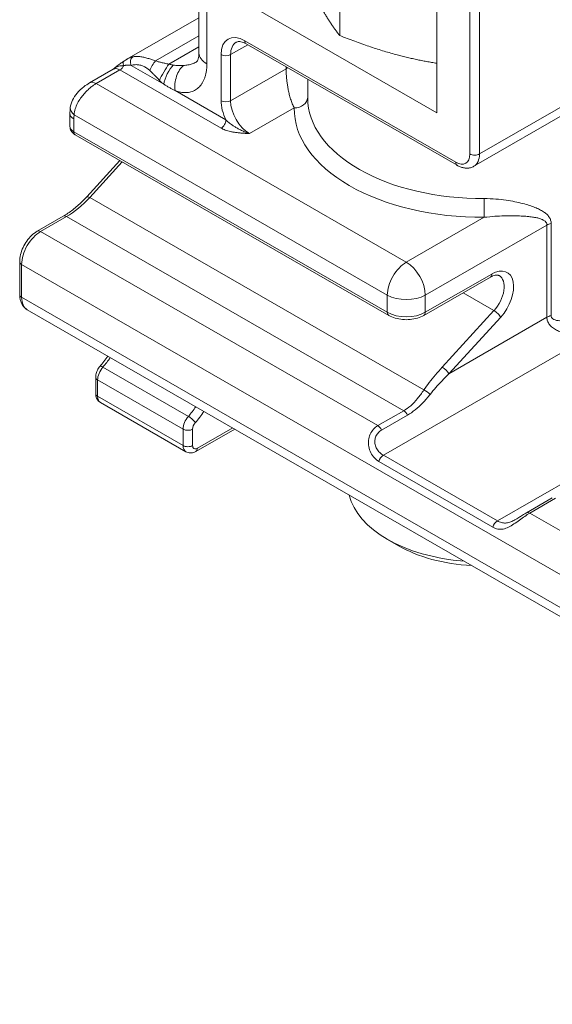
# Model space of a CAD drawing. Units: millimetres. Extents: x 30 to 600, y 30 to 861.
# Drawn here: x 162 to 182, y 751 to 787 of the extents above; entities that cross this region are included whole.
import ezdxf

# ---------------------------------------------------------------- set-up
doc = ezdxf.new("R2010")
doc.units = ezdxf.units.MM
doc.header["$LTSCALE"] = 3
doc.layers.add('Visible Edges(ISO)', color=7, linetype='Continuous', lineweight=18)
doc.layers.add('Visible Tangent Edges(ISO)', color=7, linetype='Continuous', lineweight=18)

msp = doc.modelspace()

# ---------------------------------------------------------------- linework, layer by layer
at = {"layer": 'Visible Edges(ISO)'}
for p, q in [((168.622, 792.885), (168.622, 785.936)), ((173.861, 786.588), (173.861, 790.537)), ((170.258, 787.862), (177.471, 783.709)), ((177.471, 787.96), (177.471, 783.709)), ((165.94, 785.705), (168.622, 787.25)), ((178.23, 781.756), (170.381, 786.276)), ((164.545, 784.824), (165.429, 785.333)), ((172.668, 784.959), (172.668, 784.261)), ((163.819, 783.208), (163.819, 783.685)), ((182.566, 783.857), (178.854, 781.719)), ((164.017, 782.89), (175.684, 776.171)), ((164.441, 780.581), (165.68, 781.932)), ((162.603, 779.306), (163.566, 779.861)), ((161.947, 776.945), (161.947, 778.171)), ((176.994, 776.171), (179.469, 777.596)), ((162.229, 776.383), (207.13, 750.527)), ((164.776, 773.259), (164.776, 773.868)), ((168.135, 771.095), (164.953, 772.928)), ((168.509, 771.108), (169.95, 771.937)), ((180.811, 768.821), (181.774, 769.376)), ((176.045, 767.597), (175.619, 767.844))]:
    msp.add_line(p, q, dxfattribs=at)
for centre, major_axis, ratio, start_param, end_param in [((164.328, 783.844), (-0.496, 0.062), 0.647812, 6.282811, 6.283182), ((179.168, 769.872), (-5, 0), 0.575862, 0.136076, 1.43472), ((181.899, 769.159), (-0.125, 0.217), 0.578115, 6.282845, 6.283399), ((179.168, 769.382), (-4.4, 0), 0.575862, 0.781546, 1.480147)]:
    msp.add_ellipse(centre, major_axis=major_axis, ratio=ratio, start_param=start_param, end_param=end_param, dxfattribs=at)
for points, weights in [([(172.336, 789.55), (173.063, 787.575), (173.861, 786.588)], [1.04973206169, 1.12357013272, 1]), ([(173.861, 786.588), (175.795, 785.817), (177.471, 785.556)], [1, 1.07701158295, 1.07734878622])]:
    msp.add_rational_spline(points, weights, degree=2, dxfattribs=at)
for points, knots in [([(170.007, 786.337), (170.02, 786.344), (170.034, 786.35), (170.067, 786.359), (170.086, 786.362), (170.13, 786.362), (170.156, 786.36), (170.212, 786.349), (170.243, 786.34), (170.309, 786.313), (170.345, 786.297), (170.381, 786.276)], [0.7873319, 0.7873319, 0.7873319, 0.7873319, 0.9440248, 0.9440248, 1.1007177, 1.1007177, 1.2574105, 1.2574105, 1.4141034, 1.4141034, 1.5707963, 1.5707963, 1.5707963, 1.5707963]), ([(168.512, 785.602), (168.545, 785.621), (168.551, 785.629), (168.573, 785.661), (168.585, 785.683), (168.61, 785.772), (168.622, 785.843), (168.622, 785.936)], [0, 0, 0, 0, 0.0547647, 0.0547647, 0.0976173, 0.0976173, 0.1435588, 0.1435588, 0.1435588, 0.1435588]), ([(165.429, 785.333), (165.514, 785.408), (165.607, 785.479), (165.74, 785.575), (165.781, 785.604), (165.821, 785.631)], [0.00005738, 0.00005738, 0.00005738, 0.00005738, 0.03491143, 0.03491143, 0.05043702, 0.05043702, 0.05043702, 0.05043702]), ([(163.832, 783.906), (163.844, 784), (163.872, 784.093), (163.957, 784.272), (164.014, 784.359), (164.156, 784.528), (164.245, 784.611), (164.405, 784.736), (164.476, 784.784), (164.545, 784.824)], [0, 0, 0, 0, 0.0301218, 0.0301218, 0.0616927, 0.0616927, 0.0970342, 0.0970342, 0.1234138, 0.1234138, 0.1234138, 0.1234138]), ([(163.819, 783.685), (163.819, 783.7), (163.819, 783.715), (163.819, 783.745), (163.82, 783.759), (163.821, 783.789), (163.822, 783.803), (163.824, 783.833), (163.826, 783.847), (163.828, 783.876), (163.83, 783.891), (163.832, 783.905)], [6.2831853, 6.2831853, 6.2831853, 6.2831853, 6.309931, 6.309931, 6.3366768, 6.3366768, 6.3634225, 6.3634225, 6.3901682, 6.3901682, 6.416914, 6.416914, 6.416914, 6.416914]), ([(163.819, 783.208), (163.819, 783.178), (163.823, 783.148), (163.838, 783.091), (163.85, 783.065), (163.876, 783.017), (163.892, 782.996), (163.925, 782.958), (163.943, 782.942), (163.979, 782.913), (163.998, 782.901), (164.017, 782.89)], [2.3561945, 2.3561945, 2.3561945, 2.3561945, 2.5132741, 2.5132741, 2.6703538, 2.6703538, 2.8274334, 2.8274334, 2.984513, 2.984513, 3.1415927, 3.1415927, 3.1415927, 3.1415927]), ([(178.23, 781.756), (178.267, 781.734), (178.306, 781.715), (178.386, 781.684), (178.427, 781.671), (178.511, 781.655), (178.554, 781.65), (178.641, 781.651), (178.686, 781.657), (178.772, 781.679), (178.814, 781.696), (178.854, 781.719)], [1.5707963, 1.5707963, 1.5707963, 1.5707963, 1.7274892, 1.7274892, 1.8841821, 1.8841821, 2.040875, 2.040875, 2.1975679, 2.1975679, 2.3542608, 2.3542608, 2.3542608, 2.3542608]), ([(163.566, 779.861), (163.625, 779.895), (163.684, 779.932), (163.803, 780.012), (163.862, 780.054), (163.981, 780.146), (164.04, 780.194), (164.156, 780.296), (164.215, 780.35), (164.329, 780.462), (164.386, 780.521), (164.441, 780.581)], [4.712389, 4.712389, 4.712389, 4.712389, 4.7961648, 4.7961648, 4.8799406, 4.8799406, 4.9637164, 4.9637164, 5.0474922, 5.0474922, 5.131268, 5.131268, 5.131268, 5.131268]), ([(161.947, 778.171), (161.947, 778.258), (161.959, 778.346), (162.001, 778.522), (162.032, 778.61), (162.111, 778.779), (162.158, 778.861), (162.265, 779.013), (162.326, 779.084), (162.457, 779.209), (162.528, 779.263), (162.603, 779.306)], [3.141593, 3.141593, 3.141593, 3.141593, 3.455752, 3.455752, 3.769911, 3.769911, 4.08407, 4.08407, 4.39823, 4.39823, 4.712389, 4.712389, 4.712389, 4.712389]), ([(179.794, 777.652), (179.783, 777.659), (179.772, 777.663), (179.745, 777.67), (179.729, 777.673), (179.691, 777.673), (179.669, 777.671), (179.62, 777.661), (179.592, 777.653), (179.533, 777.63), (179.502, 777.615), (179.469, 777.596)], [0.7873319, 0.7873319, 0.7873319, 0.7873319, 0.9440248, 0.9440248, 1.1007177, 1.1007177, 1.2574105, 1.2574105, 1.4141034, 1.4141034, 1.5707963, 1.5707963, 1.5707963, 1.5707963]), ([(161.947, 776.945), (161.947, 776.901), (161.95, 776.858), (161.963, 776.773), (161.973, 776.731), (162, 776.649), (162.018, 776.609), (162.063, 776.534), (162.09, 776.498), (162.153, 776.434), (162.189, 776.406), (162.229, 776.383)], [3.1415927, 3.1415927, 3.1415927, 3.1415927, 3.299059, 3.299059, 3.4565254, 3.4565254, 3.6139918, 3.6139918, 3.7714582, 3.7714582, 3.9289245, 3.9289245, 3.9289245, 3.9289245]), ([(175.684, 776.171), (175.759, 776.128), (175.842, 776.094), (176.015, 776.043), (176.107, 776.026), (176.292, 776.009), (176.387, 776.009), (176.572, 776.026), (176.664, 776.043), (176.837, 776.094), (176.919, 776.128), (176.994, 776.171)], [3.141593, 3.141593, 3.141593, 3.141593, 3.455752, 3.455752, 3.769911, 3.769911, 4.08407, 4.08407, 4.39823, 4.39823, 4.712389, 4.712389, 4.712389, 4.712389]), ([(165.228, 774.656), (165.227, 774.654), (165.225, 774.651), (165.134, 774.515), (165.036, 774.388), (164.935, 774.271)], [0.9024136, 0.9024136, 0.9024136, 0.9024136, 0.9060604, 0.9060604, 1.1080262, 1.1080262, 1.1080262, 1.1080262]), ([(164.935, 774.271), (164.916, 774.249), (164.898, 774.226), (164.866, 774.177), (164.851, 774.152), (164.826, 774.099), (164.815, 774.072), (164.796, 774.017), (164.789, 773.988), (164.779, 773.929), (164.776, 773.899), (164.776, 773.868)], [2.033566, 2.033566, 2.033566, 2.033566, 2.255172, 2.255172, 2.476777, 2.476777, 2.698382, 2.698382, 2.919987, 2.919987, 3.141593, 3.141593, 3.141593, 3.141593]), ([(164.953, 772.928), (164.927, 772.943), (164.903, 772.962), (164.861, 773.004), (164.844, 773.027), (164.816, 773.074), (164.805, 773.098), (164.789, 773.145), (164.784, 773.169), (164.777, 773.215), (164.776, 773.237), (164.776, 773.259)], [2.3542608, 2.3542608, 2.3542608, 2.3542608, 2.5117272, 2.5117272, 2.6691935, 2.6691935, 2.8266599, 2.8266599, 2.9841263, 2.9841263, 3.1415927, 3.1415927, 3.1415927, 3.1415927]), ([(168.135, 771.095), (168.161, 771.08), (168.189, 771.069), (168.246, 771.054), (168.274, 771.051), (168.329, 771.05), (168.355, 771.053), (168.404, 771.063), (168.427, 771.07), (168.47, 771.087), (168.49, 771.097), (168.509, 771.108)], [3.9289245, 3.9289245, 3.9289245, 3.9289245, 4.0856174, 4.0856174, 4.2423103, 4.2423103, 4.3990032, 4.3990032, 4.5556961, 4.5556961, 4.712389, 4.712389, 4.712389, 4.712389]), ([(180.423, 768.583), (180.469, 768.609), (180.515, 768.638), (180.608, 768.696), (180.656, 768.727), (180.739, 768.779), (180.776, 768.801), (180.811, 768.821)], [0.00001346, 0.00001346, 0.00001346, 0.00001346, 0.01596875, 0.01596875, 0.03326567, 0.03326567, 0.04760938, 0.04760938, 0.04760938, 0.04760938])]:
    msp.add_open_spline(points, degree=3, knots=knots, dxfattribs=at)
for points in [[(165.821, 785.631), (165.861, 785.658), (165.901, 785.683), (165.94, 785.705)], [(165.94, 785.705), (165.94, 785.705), (165.94, 785.705), (165.94, 785.705)], [(165.43, 785.334), (165.429, 785.333), (165.429, 785.333), (165.429, 785.333)], [(180.423, 768.583), (180.423, 768.583), (180.423, 768.583), (180.423, 768.583)]]:
    msp.add_open_spline(points, degree=3, dxfattribs=at)
at = {"layer": 'Visible Tangent Edges(ISO)'}
for p, q in [((168.915, 792.478), (168.915, 785.529)), ((178.708, 788.473), (178.708, 782.178)), ((179.062, 788.473), (179.062, 782.178)), ((167.002, 785.644), (168.622, 786.577)), ((168.915, 786.746), (168.915, 786.746)), ((168.622, 786.17), (167.496, 785.521)), ((168.915, 786.339), (168.915, 786.339)), ((169.799, 785.878), (170.435, 786.244)), ((178.178, 781.871), (170.329, 786.39)), ((169.445, 785.878), (169.445, 784.161)), ((169.799, 785.878), (169.799, 784.161)), ((166.096, 785.476), (167.309, 784.777)), ((164.795, 784.8), (165.679, 785.309)), ((165.679, 785.309), (169.445, 783.14)), ((169.799, 784.161), (171.863, 785.35)), ((171.863, 785.35), (171.863, 785.422)), ((176.339, 778.151), (164.795, 784.8)), ((167.729, 784.536), (169.622, 783.446)), ((182.774, 784.316), (179.062, 782.178)), ((175.632, 776.927), (163.974, 783.64)), ((170.506, 782.936), (172.168, 783.893)), ((163.965, 783.004), (163.965, 783.482)), ((163.965, 783.004), (175.632, 776.286)), ((164.554, 780.558), (165.768, 781.882)), ((164.554, 780.558), (176.993, 773.394)), ((162.728, 779.294), (163.691, 779.849)), ((163.691, 779.849), (176.242, 772.621)), ((179.239, 779.821), (176.339, 778.151)), ((181.73, 776.161), (181.73, 779.595)), ((175.279, 772.066), (162.728, 779.294)), ((181.573, 779.533), (177.046, 776.927)), ((181.573, 776.1), (181.573, 779.533)), ((162.02, 776.843), (162.02, 778.069)), ((162.02, 778.069), (206.922, 752.212)), ((177.046, 776.286), (179.521, 777.711)), ((179.603, 776.349), (178.454, 777.011)), ((162.02, 776.843), (206.922, 750.986)), ((175.632, 776.286), (175.632, 776.927)), ((177.046, 776.286), (177.046, 776.927)), ((179.603, 776.349), (177.673, 774.244)), ((179.852, 776.102), (177.922, 773.997)), ((181.573, 776.1), (177.922, 773.997)), ((182.703, 775.119), (175.486, 770.962)), ((168.227, 772.412), (165.045, 774.245)), ((164.849, 773.158), (164.849, 773.766)), ((168.031, 771.934), (164.849, 773.766)), ((168.031, 771.325), (164.849, 773.158)), ((176.242, 772.621), (175.279, 772.066)), ((176.383, 772.458), (175.42, 771.903)), ((168.031, 771.934), (168.031, 771.325)), ((168.384, 771.934), (168.384, 771.325)), ((168.561, 771.223), (169.876, 771.98)), ((175.486, 770.962), (179.728, 768.519)), ((175.319, 770.73), (179.562, 768.287)), ((183.418, 770.644), (179.728, 768.519)), ((180.936, 768.809), (181.899, 769.363)), ((189.421, 763.922), (180.936, 768.809))]:
    msp.add_line(p, q, dxfattribs=at)
for centre, major_axis, ratio, start_param, end_param in [((170.329, 785.369), (-0.624, 1.083), 0.578093, 5.499721, 7.070517), ((170.506, 785.47), (-0.499, 0.867), 0.578093, 0, 0.787332), ((170.506, 786.492), (-0.125, -0.217), 0.578093, 5.495858, 6.283185), ((166.276, 785.578), (-0.065, 0.237), 0.833815, 0.205334, 1.778263), ((169.622, 785.936), (-1, 0), 0.575863, 6.283184, 7.068585), ((169.622, 785.979), (-0.25, 0), 0.575862, 0.785398, 2.356194), ((165.679, 785.513), (0.125, 0.217), 0.578093, 3.925057, 4.844307), ((165.942, 785.42), (-0.119, 0.212), 0.376786, 0.029065, 1.130261), ((166.933, 785.443), (0.142, 0.246), 0.214445, 0.742658, 2.395703), ((167.344, 785.206), (0.23, 0.399), 0.088045, 0.71081, 2.427615), ((167.578, 785.068), (0.234, 0.49), 0.301656, 0.694952, 2.342473), ((168.109, 784.85), (0.143, 0.679), 0.531648, 0.544696, 2.160597), ((165.679, 784.9), (-0.25, 0.433), 0.578093, 5.499721, 6.283185), ((172.217, 785.146), (-0.5, 0), 0.575862, 5.3191, 5.497787), ((164.795, 784.391), (-0.25, 0.433), 0.578093, 5.499721, 6.283185), ((170.329, 783.652), (0.624, -1.083), 0.578093, 3.928925, 4.572426), ((169.622, 784.262), (-0.25, 0), 0.575862, 0.785398, 2.356194), ((170.506, 783.753), (0.499, -0.867), 0.578093, 3.928925, 5.499721), ((172.168, 784.302), (0.5, -0.009), 0.817508, 4.726868, 6.260734), ((179.168, 784.261), (-6.5, 0), 0.575862, 0, 1.581001), ((164.319, 783.685), (-0.5, 0), 0.575862, 0, 0.785398), ((164.328, 783.844), (-0.496, 0.062), 0.647812, 6.283182, 7.144614), ((165.026, 782.871), (-0.749, 1.3), 0.578093, 0.6536, 0.787332), ((179.168, 783.852), (-7, 0), 0.575862, 6.272981, 7.864186), ((169.445, 783.344), (0.125, 0.217), 0.578093, 3.925057, 5.495854), ((164.319, 783.208), (-0.5, 0), 0.575862, 0, 0.785398), ((164.142, 783.106), (-0.125, -0.217), 0.578093, 5.495853, 6.283185), ((178.178, 782.484), (0.374, -0.65), 0.578093, 5.499721, 7.070517), ((178.885, 782.28), (-0.25, 0), 0.575862, 0.785389, 2.356194), ((178.355, 782.586), (0.499, -0.867), 0.578093, 0, 0.787332), ((178.355, 781.972), (-0.125, -0.217), 0.578093, 5.495853, 6.283185), ((163.691, 782.301), (1.497, 2.6), 0.578093, 3.925057, 4.343936), ((164.626, 780.412), (-0.184, 0.169), 0.29389, 5.361906, 6.283185), ((179.239, 780.23), (0.003, -0.5), 0.008343, 4.098707, 5.6695), ((163.691, 779.644), (-0.125, 0.217), 0.578093, 5.499721, 6.283185), ((181.927, 779.33), (-0.5, 0), 0.57585, 5.117459, 5.497694), ((162.728, 778.476), (0.499, 0.867), 0.578093, 0.783464, 2.354261), ((162.728, 779.09), (-0.125, 0.217), 0.578093, 5.499721, 6.283185), ((162.197, 778.171), (-0.25, 0), 0.575862, 0, 0.785398), ((176.339, 777.334), (0.499, 0.867), 0.578093, 0.783464, 2.354261), ((176.339, 777.334), (0.499, -0.867), 0.578093, 0.787332, 2.358128), ((179.521, 776.771), (0.574, 0.997), 0.578093, 4.343936, 7.06665), ((179.345, 777.813), (0.125, -0.217), 0.578093, 0, 0.787276), ((179.345, 776.873), (0.449, 0.78), 0.578093, 4.343936, 6.283185), ((162.197, 776.945), (-0.25, 0), 0.575862, 0, 0.785398), ((162.728, 777.25), (-0.499, -0.867), 0.578093, 5.495853, 6.283185), ((176.339, 777.334), (1, 0), 0.575862, 3.926991, 5.497787), ((176.339, 776.693), (1, 0), 0.575862, 3.926991, 5.497787), ((175.809, 776.388), (-0.125, -0.217), 0.578093, 5.495853, 6.283185), ((176.87, 776.388), (0.125, -0.217), 0.578093, 0, 0.787332), ((179.675, 776.204), (-0.184, 0.169), 0.29389, 3.791109, 5.361906), ((181.927, 775.896), (-0.5, 0), 0.575862, 5.117536, 5.497787), ((164.319, 775.509), (1.148, 1.993), 0.578093, 4.387827, 4.587993), ((165.202, 773.97), (0.25, 0.433), 0.578093, 1.246235, 2.354261), ((165.124, 774.107), (-0.189, 0.164), 0.260208, 5.354288, 6.283185), ((177.745, 774.099), (-0.184, 0.169), 0.293892, 3.791109, 5.361872), ((165.026, 773.868), (-0.25, 0), 0.575862, 0, 0.785398), ((177.065, 773.249), (-0.206, 0.141), 0.383911, 4.093153, 5.31405), ((165.026, 773.259), (-0.25, 0), 0.575862, 0, 0.785398), ((165.202, 773.361), (-0.25, -0.433), 0.578093, 5.495853, 6.283185), ((167.501, 773.677), (-1.148, -1.993), 0.578093, 1.246235, 1.4464), ((176.242, 772.417), (-0.125, 0.217), 0.578093, 4.572426, 5.499721), ((168.384, 772.137), (-0.25, -0.433), 0.578093, 4.387827, 5.495853), ((168.306, 772.275), (-0.189, 0.164), 0.260208, 3.783489, 5.354288), ((167.677, 773.575), (-1.273, -2.21), 0.578093, 1.246235, 1.45865), ((168.208, 772.036), (-0.25, 0), 0.575862, 0.785398, 2.356194), ((168.561, 772.036), (-0.125, -0.217), 0.578093, 4.387827, 5.495853), ((175.279, 771.862), (-0.125, 0.217), 0.578078, 4.572547, 5.499744), ((168.208, 771.427), (-0.25, 0), 0.575862, 0.785398, 2.356207), ((168.384, 771.529), (-0.25, -0.433), 0.578093, 5.495853, 6.283185), ((168.561, 771.427), (-0.125, -0.217), 0.578093, 5.495853, 7.06665), ((168.384, 771.324), (0.125, -0.217), 0.578093, 0, 0.787332), ((175.486, 770.758), (-0.125, -0.217), 0.578093, 3.925057, 5.156017), ((180.936, 768.604), (-0.125, 0.217), 0.578093, 5.499721, 6.283038), ((179.728, 768.315), (-0.125, -0.217), 0.578091, 3.924967, 5.156104)]:
    msp.add_ellipse(centre, major_axis=major_axis, ratio=ratio, start_param=start_param, end_param=end_param, dxfattribs=at)
for points, knots in [([(166.172, 785.799), (166.154, 785.796), (166.118, 785.787), (166.067, 785.769), (166.016, 785.746), (165.974, 785.725), (165.949, 785.71), (165.94, 785.705)], [0, 0, 0, 0, 0.1428571, 0.2857143, 0.4285714, 0.5714286, 0.6488611, 0.6488611, 0.6488611, 0.6488611]), ([(165.819, 785.47), (165.798, 785.469), (165.753, 785.466), (165.676, 785.455), (165.602, 785.436), (165.537, 785.408), (165.483, 785.376), (165.449, 785.35), (165.432, 785.336), (165.43, 785.334)], [0, 0, 0, 0, 0.125, 0.25, 0.375, 0.5, 0.625, 0.75, 0.776415, 0.776415, 0.776415, 0.776415]), ([(168.512, 785.602), (168.51, 785.601), (168.487, 785.588), (168.44, 785.564), (168.369, 785.534), (168.293, 785.51), (168.213, 785.491), (168.13, 785.478), (168.073, 785.472), (168.044, 785.47)], [0.6625622, 0.6625622, 0.6625622, 0.6625622, 0.6666667, 0.7222222, 0.7777778, 0.8333333, 0.8888889, 0.9444444, 1, 1, 1, 1]), ([(179.728, 768.519), (179.777, 768.491), (179.876, 768.45), (180.033, 768.434), (180.191, 768.467), (180.321, 768.526), (180.398, 768.568), (180.423, 768.583)], [0, 0, 0, 0, 0.1428571, 0.2857143, 0.4285714, 0.5714286, 0.6415083, 0.6415083, 0.6415083, 0.6415083])]:
    msp.add_open_spline(points, degree=3, knots=knots, dxfattribs=at)
for points in [[(167.002, 785.644), (166.979, 785.652), (166.931, 785.669), (166.86, 785.692), (166.788, 785.716), (166.717, 785.738), (166.644, 785.758), (166.571, 785.777), (166.497, 785.793), (166.42, 785.805), (166.341, 785.812), (166.255, 785.811), (166.2, 785.805), (166.172, 785.799)], [(166.096, 785.476), (166.08, 785.478), (166.049, 785.482), (166.005, 785.484), (165.963, 785.485), (165.924, 785.483), (165.887, 785.48), (165.852, 785.476), (165.83, 785.472), (165.819, 785.47)], [(166.793, 785.283), (166.777, 785.298), (166.744, 785.326), (166.692, 785.366), (166.636, 785.402), (166.578, 785.433), (166.517, 785.46), (166.454, 785.481), (166.388, 785.496), (166.32, 785.504), (166.248, 785.504), (166.17, 785.495), (166.121, 785.483), (166.096, 785.476)], [(167.496, 785.521), (167.447, 785.533), (167.351, 785.555), (167.222, 785.585), (167.105, 785.614), (167.035, 785.634), (167.002, 785.644)], [(167.663, 785.489), (167.647, 785.492), (167.616, 785.498), (167.573, 785.507), (167.533, 785.515), (167.508, 785.519), (167.496, 785.521)], [(168.044, 785.47), (168.015, 785.468), (167.955, 785.466), (167.861, 785.468), (167.763, 785.475), (167.697, 785.484), (167.663, 785.489)], [(168.915, 785.529), (168.915, 785.484), (168.912, 785.396), (168.898, 785.269), (168.876, 785.15), (168.845, 785.038), (168.805, 784.934), (168.758, 784.84), (168.702, 784.755), (168.64, 784.68), (168.57, 784.616), (168.494, 784.562), (168.412, 784.519), (168.325, 784.488), (168.233, 784.468), (168.137, 784.459), (168.038, 784.462), (167.937, 784.475), (167.833, 784.499), (167.764, 784.522), (167.729, 784.536)], [(167.147, 784.917), (167.112, 784.954), (167.046, 785.025), (166.955, 785.122), (166.871, 785.209), (166.819, 785.26), (166.793, 785.283)], [(172.168, 783.893), (172.141, 783.942), (172.091, 784.049), (172.031, 784.219), (171.983, 784.393), (171.945, 784.563), (171.916, 784.727), (171.894, 784.882), (171.879, 785.024), (171.869, 785.148), (171.864, 785.254), (171.863, 785.319), (171.863, 785.35)], [(163.974, 783.64), (163.979, 783.712), (164.008, 783.86), (164.097, 784.07), (164.211, 784.256), (164.335, 784.414), (164.462, 784.547), (164.584, 784.655), (164.693, 784.737), (164.762, 784.781), (164.795, 784.8)], [(167.309, 784.777), (167.293, 784.79), (167.261, 784.815), (167.218, 784.85), (167.18, 784.884), (167.157, 784.906), (167.147, 784.917)], [(167.729, 784.536), (167.695, 784.554), (167.625, 784.591), (167.518, 784.651), (167.412, 784.713), (167.343, 784.756), (167.309, 784.777)], [(169.622, 783.446), (169.636, 783.432), (169.668, 783.402), (169.726, 783.354), (169.795, 783.301), (169.875, 783.244), (169.969, 783.184), (170.076, 783.12), (170.201, 783.055), (170.343, 782.991), (170.45, 782.953), (170.506, 782.936)], [(169.445, 783.14), (169.466, 783.127), (169.513, 783.103), (169.595, 783.07), (169.69, 783.039), (169.797, 783.012), (169.914, 782.99), (170.042, 782.972), (170.183, 782.957), (170.336, 782.946), (170.448, 782.939), (170.506, 782.936)], [(181.73, 779.595), (181.73, 779.635), (181.719, 779.714), (181.663, 779.831), (181.57, 779.937), (181.449, 780.03), (181.303, 780.113), (181.13, 780.19), (180.922, 780.265), (180.677, 780.336), (180.39, 780.402), (180.059, 780.461), (179.68, 780.505), (179.389, 780.519), (179.234, 780.518)], [(181.573, 779.533), (181.573, 779.56), (181.563, 779.612), (181.509, 779.68), (181.418, 779.736), (181.301, 779.779), (181.161, 779.813), (180.994, 779.839), (180.797, 779.859), (180.565, 779.872), (180.297, 779.879), (179.99, 779.876), (179.642, 779.861), (179.379, 779.838), (179.239, 779.821)], [(182.291, 775.51), (182.224, 775.521), (182.096, 775.551), (181.923, 775.619), (181.776, 775.712), (181.661, 775.823), (181.59, 775.961), (181.574, 776.053), (181.573, 776.1)], [(182.259, 775.976), (182.209, 775.971), (182.113, 775.965), (181.985, 775.973), (181.877, 775.997), (181.794, 776.037), (181.741, 776.093), (181.73, 776.137), (181.73, 776.161)], [(177.673, 774.244), (177.585, 774.148), (177.417, 773.956), (177.191, 773.673), (177.056, 773.487), (176.993, 773.394)], [(177.922, 773.997), (177.833, 773.91), (177.665, 773.737), (177.434, 773.481), (177.294, 773.314), (177.228, 773.231)], [(176.993, 773.394), (176.915, 773.278), (176.76, 773.063), (176.505, 772.795), (176.33, 772.672), (176.242, 772.621)], [(177.228, 773.231), (177.138, 773.119), (176.96, 772.911), (176.67, 772.642), (176.48, 772.513), (176.383, 772.458)], [(175.279, 772.066), (175.219, 772.032), (175.11, 771.942), (174.986, 771.752), (174.922, 771.526), (174.928, 771.285), (175.006, 771.051), (175.146, 770.855), (175.258, 770.765), (175.319, 770.73)], [(175.42, 771.903), (175.375, 771.877), (175.295, 771.813), (175.203, 771.68), (175.159, 771.525), (175.168, 771.36), (175.234, 771.199), (175.346, 771.059), (175.437, 770.99), (175.486, 770.962)], [(179.562, 768.287), (179.623, 768.252), (179.746, 768.206), (179.945, 768.207), (180.145, 768.28), (180.347, 768.403), (180.549, 768.549), (180.75, 768.694), (180.876, 768.774), (180.936, 768.809)]]:
    msp.add_open_spline(points, degree=3, dxfattribs=at)

doc.saveas('drawing.dxf')
